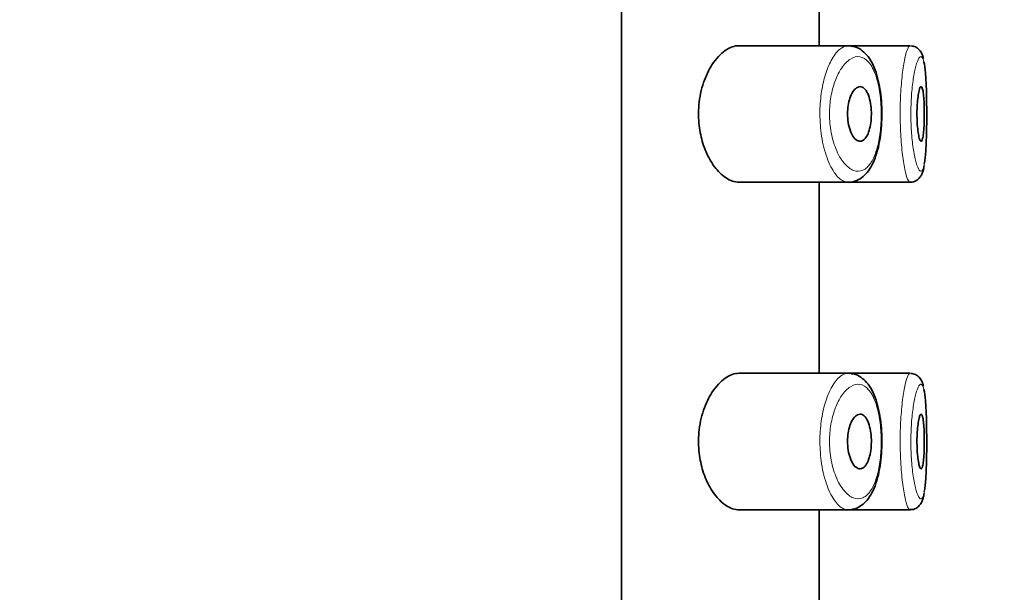
# Model space of a CAD drawing. Units: millimetres. Extents: x 0 to 2406, y 0 to 2729.
# Drawn here: x 2034 to 2052, y 2326 to 2336 of the extents above; entities that cross this region are included whole.
import ezdxf
from ezdxf import colors
from ezdxf.entities.mleader import LeaderData, LeaderLine
from ezdxf.math import Vec2, Vec3

# ---------------------------------------------------------------- set-up
doc = ezdxf.new("R2010")
doc.units = ezdxf.units.MM
doc.layers.add('DV4_Défaut', color=7, linetype='Continuous')
doc.layers.add('Défaut', color=7, linetype='Continuous')

# ---------------------------------------------------------------- blocks, each defined once
blk = doc.blocks.new('_DOT')
at = {"color": 0}
blk.add_line((0, 0), (-1, 0), dxfattribs=at)
at = {"color": 0, "const_width": 0.333}
blk.add_lwpolyline([(-0.1665, 0, 1), (0.1665, 0, 1)], format="xyb", close=True, dxfattribs=at)
blk = doc.blocks.new('SE3')
at = {"layer": 'DV4_Défaut', "color": 7, "linetype": 'Continuous', "lineweight": 35}
for p, q in [((2045.407, 2279.046), (2045.407, 2348.046)), ((2045.407, 2348.046), (2045.407, 2279.046)), ((2049.026, 2335.796), (2049.026, 2339.296)), ((2049.555, 2335.796), (2047.558, 2335.796)), ((2050.69, 2335.796), (2049.555, 2335.796)), ((2050.69, 2335.796), (2050.69, 2335.796)), ((2047.555, 2333.296), (2049.553, 2333.296)), ((2049.026, 2329.796), (2049.026, 2333.296)), ((2049.553, 2333.296), (2050.689, 2333.296)), ((2050.689, 2333.296), (2050.689, 2333.296)), ((2049.555, 2329.796), (2047.558, 2329.796)), ((2050.69, 2329.796), (2049.555, 2329.796)), ((2050.69, 2329.796), (2050.69, 2329.796)), ((2047.555, 2327.296), (2049.553, 2327.296)), ((2049.026, 2323.796), (2049.026, 2327.296)), ((2049.553, 2327.296), (2050.689, 2327.296)), ((2050.689, 2327.296), (2050.689, 2327.296))]:
    blk.add_line(p, q, dxfattribs=at)
for points, knots in [([(2047.558, 2335.796), (2047.476, 2335.796), (2047.388, 2335.765), (2047.304, 2335.706), (2047.22, 2335.647), (2047.136, 2335.558), (2047.063, 2335.445), (2047.004, 2335.353), (2046.95, 2335.242), (2046.909, 2335.119), (2046.867, 2334.995), (2046.837, 2334.854), (2046.824, 2334.71), (2046.813, 2334.587), (2046.814, 2334.457), (2046.828, 2334.334), (2046.842, 2334.22), (2046.866, 2334.109), (2046.897, 2334.007), (2046.931, 2333.899), (2046.974, 2333.8), (2047.022, 2333.714), (2047.078, 2333.616), (2047.14, 2333.533), (2047.205, 2333.469), (2047.28, 2333.394), (2047.36, 2333.343), (2047.438, 2333.316), (2047.478, 2333.303), (2047.518, 2333.296), (2047.558, 2333.296)], [0, 0, 0, 0, 0.127584, 0.127584, 0.127584, 0.25539, 0.25539, 0.25539, 0.358237, 0.358237, 0.358237, 0.462075, 0.462075, 0.462075, 0.551089, 0.551089, 0.551089, 0.63371, 0.63371, 0.63371, 0.721747, 0.721747, 0.721747, 0.822805, 0.822805, 0.822805, 0.939517, 0.939517, 0.939517, 1, 1, 1, 1]), ([(2049.537, 2333.296), (2049.537, 2333.296), (2049.582, 2333.287), (2049.682, 2333.31), (2049.805, 2333.372), (2049.91, 2333.472), (2049.997, 2333.606), (2050.069, 2333.779), (2050.123, 2333.985), (2050.158, 2334.209), (2050.175, 2334.44), (2050.174, 2334.673), (2050.156, 2334.899), (2050.122, 2335.113), (2050.069, 2335.311), (2049.997, 2335.487), (2049.904, 2335.628), (2049.793, 2335.726), (2049.691, 2335.781), (2049.633, 2335.784), (2049.614, 2335.785)], [0, 0, 0, 0, 0.000405, 0.058222, 0.113425, 0.168794, 0.229381, 0.296212, 0.362974, 0.426456, 0.488335, 0.549158, 0.609714, 0.671085, 0.733877, 0.799644, 0.868158, 0.92586, 0.979185, 1, 1, 1, 1]), ([(2050.933, 2335.562), (2050.926, 2335.592), (2050.911, 2335.641), (2050.869, 2335.715), (2050.791, 2335.78), (2050.734, 2335.789), (2050.702, 2335.793)], [0, 0, 0, 0, 0.314035, 0.598624, 0.807174, 1, 1, 1, 1]), ([(2050.95, 2333.633), (2050.956, 2333.661), (2050.96, 2333.693), (2050.964, 2333.729), (2050.973, 2333.802), (2050.979, 2333.893), (2050.984, 2333.992), (2050.988, 2334.092), (2050.992, 2334.204), (2050.993, 2334.318), (2050.995, 2334.433), (2050.995, 2334.553), (2050.994, 2334.67), (2050.993, 2334.786), (2050.991, 2334.902), (2050.988, 2335.007), (2050.984, 2335.113), (2050.978, 2335.211), (2050.971, 2335.293), (2050.964, 2335.377), (2050.954, 2335.446), (2050.943, 2335.496), (2050.943, 2335.497), (2050.943, 2335.498), (2050.942, 2335.498)], [0, 0, 0, 0, 0.075142, 0.075142, 0.075142, 0.22884, 0.22884, 0.22884, 0.381944, 0.381944, 0.381944, 0.534763, 0.534763, 0.534763, 0.687814, 0.687814, 0.687814, 0.84183, 0.84183, 0.84183, 0.997646, 0.997646, 0.997646, 1, 1, 1, 1]), ([(2049.774, 2335.046), (2049.799, 2335.046), (2049.825, 2335.035), (2049.849, 2335.014), (2049.873, 2334.992), (2049.895, 2334.96), (2049.914, 2334.918), (2049.932, 2334.879), (2049.947, 2334.831), (2049.959, 2334.777), (2049.969, 2334.728), (2049.976, 2334.673), (2049.979, 2334.617), (2049.982, 2334.564), (2049.982, 2334.509), (2049.978, 2334.457), (2049.974, 2334.406), (2049.967, 2334.356), (2049.958, 2334.31), (2049.948, 2334.264), (2049.935, 2334.222), (2049.92, 2334.186), (2049.904, 2334.149), (2049.886, 2334.118), (2049.866, 2334.095), (2049.845, 2334.071), (2049.821, 2334.055), (2049.798, 2334.049), (2049.772, 2334.042), (2049.746, 2334.046), (2049.72, 2334.061), (2049.694, 2334.075), (2049.667, 2334.102), (2049.644, 2334.138), (2049.621, 2334.173), (2049.6, 2334.218), (2049.584, 2334.271), (2049.569, 2334.319), (2049.557, 2334.374), (2049.551, 2334.432), (2049.545, 2334.484), (2049.543, 2334.539), (2049.545, 2334.592), (2049.548, 2334.642), (2049.554, 2334.692), (2049.563, 2334.738), (2049.572, 2334.785), (2049.585, 2334.829), (2049.6, 2334.867), (2049.616, 2334.907), (2049.635, 2334.942), (2049.655, 2334.97), (2049.677, 2335), (2049.701, 2335.021), (2049.725, 2335.033), (2049.741, 2335.042), (2049.757, 2335.046), (2049.774, 2335.046)], [0, 0, 0, 0, 0.059515, 0.059515, 0.059515, 0.119219, 0.119219, 0.119219, 0.175762, 0.175762, 0.175762, 0.227805, 0.227805, 0.227805, 0.27664, 0.27664, 0.27664, 0.324401, 0.324401, 0.324401, 0.373178, 0.373178, 0.373178, 0.424681, 0.424681, 0.424681, 0.479997, 0.479997, 0.479997, 0.539117, 0.539117, 0.539117, 0.600288, 0.600288, 0.600288, 0.659949, 0.659949, 0.659949, 0.714588, 0.714588, 0.714588, 0.763723, 0.763723, 0.763723, 0.8101, 0.8101, 0.8101, 0.857244, 0.857244, 0.857244, 0.907879, 0.907879, 0.907879, 0.963344, 0.963344, 0.963344, 1, 1, 1, 1]), ([(2050.892, 2335.046), (2050.899, 2335.046), (2050.907, 2335.036), (2050.913, 2335.017), (2050.92, 2334.999), (2050.926, 2334.97), (2050.931, 2334.935), (2050.936, 2334.9), (2050.94, 2334.856), (2050.943, 2334.808), (2050.946, 2334.761), (2050.948, 2334.707), (2050.949, 2334.653), (2050.951, 2334.598), (2050.951, 2334.541), (2050.95, 2334.485), (2050.95, 2334.43), (2050.948, 2334.375), (2050.945, 2334.325), (2050.943, 2334.275), (2050.939, 2334.229), (2050.935, 2334.19), (2050.931, 2334.151), (2050.925, 2334.118), (2050.919, 2334.094), (2050.913, 2334.07), (2050.906, 2334.055), (2050.899, 2334.049), (2050.892, 2334.043), (2050.884, 2334.046), (2050.876, 2334.059), (2050.868, 2334.072), (2050.86, 2334.095), (2050.853, 2334.125), (2050.846, 2334.156), (2050.839, 2334.195), (2050.833, 2334.24), (2050.828, 2334.284), (2050.823, 2334.336), (2050.82, 2334.389), (2050.817, 2334.442), (2050.816, 2334.499), (2050.816, 2334.555), (2050.816, 2334.61), (2050.818, 2334.666), (2050.821, 2334.717), (2050.824, 2334.769), (2050.829, 2334.819), (2050.835, 2334.861), (2050.84, 2334.904), (2050.847, 2334.942), (2050.854, 2334.971), (2050.861, 2335), (2050.869, 2335.022), (2050.877, 2335.034), (2050.882, 2335.042), (2050.887, 2335.046), (2050.892, 2335.046)], [0, 0, 0, 0, 0.054135, 0.054135, 0.054135, 0.10829, 0.10829, 0.10829, 0.162155, 0.162155, 0.162155, 0.21566, 0.21566, 0.21566, 0.26894, 0.26894, 0.26894, 0.322132, 0.322132, 0.322132, 0.375363, 0.375363, 0.375363, 0.428763, 0.428763, 0.428763, 0.482472, 0.482472, 0.482472, 0.536578, 0.536578, 0.536578, 0.591006, 0.591006, 0.591006, 0.645443, 0.645443, 0.645443, 0.699447, 0.699447, 0.699447, 0.752756, 0.752756, 0.752756, 0.805545, 0.805545, 0.805545, 0.858337, 0.858337, 0.858337, 0.911642, 0.911642, 0.911642, 0.965627, 0.965627, 0.965627, 1, 1, 1, 1]), ([(2050.689, 2333.301), (2050.703, 2333.299), (2050.746, 2333.295), (2050.817, 2333.33), (2050.874, 2333.386), (2050.908, 2333.447), (2050.932, 2333.513), (2050.942, 2333.566), (2050.947, 2333.6)], [0, 0, 0, 0, 0.069724, 0.237425, 0.386945, 0.547827, 0.754826, 1, 1, 1, 1]), ([(2047.558, 2329.796), (2047.476, 2329.796), (2047.388, 2329.765), (2047.304, 2329.706), (2047.22, 2329.647), (2047.136, 2329.558), (2047.063, 2329.445), (2047.004, 2329.353), (2046.95, 2329.242), (2046.909, 2329.119), (2046.867, 2328.995), (2046.837, 2328.854), (2046.824, 2328.71), (2046.813, 2328.587), (2046.814, 2328.457), (2046.828, 2328.334), (2046.842, 2328.22), (2046.866, 2328.109), (2046.897, 2328.007), (2046.931, 2327.899), (2046.974, 2327.8), (2047.022, 2327.714), (2047.078, 2327.616), (2047.14, 2327.533), (2047.205, 2327.469), (2047.28, 2327.394), (2047.36, 2327.343), (2047.438, 2327.316), (2047.478, 2327.303), (2047.518, 2327.296), (2047.558, 2327.296)], [0, 0, 0, 0, 0.127584, 0.127584, 0.127584, 0.25539, 0.25539, 0.25539, 0.358237, 0.358237, 0.358237, 0.462075, 0.462075, 0.462075, 0.551089, 0.551089, 0.551089, 0.63371, 0.63371, 0.63371, 0.721747, 0.721747, 0.721747, 0.822805, 0.822805, 0.822805, 0.939517, 0.939517, 0.939517, 1, 1, 1, 1]), ([(2049.537, 2327.296), (2049.537, 2327.296), (2049.582, 2327.287), (2049.682, 2327.31), (2049.805, 2327.372), (2049.91, 2327.472), (2049.997, 2327.606), (2050.069, 2327.779), (2050.123, 2327.985), (2050.158, 2328.209), (2050.175, 2328.44), (2050.174, 2328.673), (2050.156, 2328.899), (2050.122, 2329.113), (2050.069, 2329.311), (2049.997, 2329.487), (2049.904, 2329.628), (2049.793, 2329.726), (2049.691, 2329.781), (2049.633, 2329.784), (2049.614, 2329.785)], [0, 0, 0, 0, 0.000405, 0.058222, 0.113425, 0.168794, 0.229381, 0.296212, 0.362974, 0.426456, 0.488335, 0.549158, 0.609714, 0.671085, 0.733877, 0.799644, 0.868158, 0.92586, 0.979185, 1, 1, 1, 1]), ([(2050.933, 2329.562), (2050.926, 2329.592), (2050.911, 2329.641), (2050.869, 2329.715), (2050.791, 2329.78), (2050.734, 2329.789), (2050.702, 2329.793)], [0, 0, 0, 0, 0.314035, 0.598624, 0.807174, 1, 1, 1, 1]), ([(2050.95, 2327.633), (2050.956, 2327.661), (2050.96, 2327.693), (2050.964, 2327.729), (2050.973, 2327.802), (2050.979, 2327.893), (2050.984, 2327.992), (2050.988, 2328.092), (2050.992, 2328.204), (2050.993, 2328.318), (2050.995, 2328.433), (2050.995, 2328.553), (2050.994, 2328.67), (2050.993, 2328.786), (2050.991, 2328.902), (2050.988, 2329.007), (2050.984, 2329.113), (2050.978, 2329.211), (2050.971, 2329.293), (2050.964, 2329.377), (2050.954, 2329.446), (2050.943, 2329.496), (2050.943, 2329.497), (2050.943, 2329.498), (2050.942, 2329.498)], [0, 0, 0, 0, 0.075142, 0.075142, 0.075142, 0.22884, 0.22884, 0.22884, 0.381944, 0.381944, 0.381944, 0.534763, 0.534763, 0.534763, 0.687814, 0.687814, 0.687814, 0.84183, 0.84183, 0.84183, 0.997646, 0.997646, 0.997646, 1, 1, 1, 1]), ([(2049.774, 2329.046), (2049.799, 2329.046), (2049.825, 2329.035), (2049.849, 2329.014), (2049.873, 2328.992), (2049.895, 2328.96), (2049.914, 2328.918), (2049.932, 2328.879), (2049.947, 2328.831), (2049.959, 2328.777), (2049.969, 2328.728), (2049.976, 2328.673), (2049.979, 2328.617), (2049.982, 2328.564), (2049.982, 2328.509), (2049.978, 2328.457), (2049.974, 2328.406), (2049.967, 2328.356), (2049.958, 2328.31), (2049.948, 2328.264), (2049.935, 2328.222), (2049.92, 2328.186), (2049.904, 2328.149), (2049.886, 2328.118), (2049.866, 2328.095), (2049.845, 2328.071), (2049.821, 2328.055), (2049.798, 2328.049), (2049.772, 2328.042), (2049.746, 2328.046), (2049.72, 2328.061), (2049.694, 2328.075), (2049.667, 2328.102), (2049.644, 2328.138), (2049.621, 2328.173), (2049.6, 2328.218), (2049.584, 2328.271), (2049.569, 2328.319), (2049.557, 2328.374), (2049.551, 2328.432), (2049.545, 2328.484), (2049.543, 2328.539), (2049.545, 2328.592), (2049.548, 2328.642), (2049.554, 2328.692), (2049.563, 2328.738), (2049.572, 2328.785), (2049.585, 2328.829), (2049.6, 2328.867), (2049.616, 2328.907), (2049.635, 2328.942), (2049.655, 2328.97), (2049.677, 2329), (2049.701, 2329.021), (2049.725, 2329.033), (2049.741, 2329.042), (2049.757, 2329.046), (2049.774, 2329.046)], [0, 0, 0, 0, 0.059515, 0.059515, 0.059515, 0.119219, 0.119219, 0.119219, 0.175762, 0.175762, 0.175762, 0.227805, 0.227805, 0.227805, 0.27664, 0.27664, 0.27664, 0.324401, 0.324401, 0.324401, 0.373178, 0.373178, 0.373178, 0.424681, 0.424681, 0.424681, 0.479997, 0.479997, 0.479997, 0.539117, 0.539117, 0.539117, 0.600288, 0.600288, 0.600288, 0.659949, 0.659949, 0.659949, 0.714588, 0.714588, 0.714588, 0.763723, 0.763723, 0.763723, 0.8101, 0.8101, 0.8101, 0.857244, 0.857244, 0.857244, 0.907879, 0.907879, 0.907879, 0.963344, 0.963344, 0.963344, 1, 1, 1, 1]), ([(2050.892, 2329.046), (2050.899, 2329.046), (2050.907, 2329.036), (2050.913, 2329.017), (2050.92, 2328.999), (2050.926, 2328.97), (2050.931, 2328.935), (2050.936, 2328.9), (2050.94, 2328.856), (2050.943, 2328.808), (2050.946, 2328.761), (2050.948, 2328.707), (2050.949, 2328.653), (2050.951, 2328.598), (2050.951, 2328.541), (2050.95, 2328.485), (2050.95, 2328.43), (2050.948, 2328.375), (2050.945, 2328.325), (2050.943, 2328.275), (2050.939, 2328.229), (2050.935, 2328.19), (2050.931, 2328.151), (2050.925, 2328.118), (2050.919, 2328.094), (2050.913, 2328.07), (2050.906, 2328.055), (2050.899, 2328.049), (2050.892, 2328.043), (2050.884, 2328.046), (2050.876, 2328.059), (2050.868, 2328.072), (2050.86, 2328.095), (2050.853, 2328.125), (2050.846, 2328.156), (2050.839, 2328.195), (2050.833, 2328.24), (2050.828, 2328.284), (2050.823, 2328.336), (2050.82, 2328.389), (2050.817, 2328.442), (2050.816, 2328.499), (2050.816, 2328.555), (2050.816, 2328.61), (2050.818, 2328.666), (2050.821, 2328.717), (2050.824, 2328.769), (2050.829, 2328.819), (2050.835, 2328.861), (2050.84, 2328.904), (2050.847, 2328.942), (2050.854, 2328.971), (2050.861, 2329), (2050.869, 2329.022), (2050.877, 2329.034), (2050.882, 2329.042), (2050.887, 2329.046), (2050.892, 2329.046)], [0, 0, 0, 0, 0.054135, 0.054135, 0.054135, 0.10829, 0.10829, 0.10829, 0.162155, 0.162155, 0.162155, 0.21566, 0.21566, 0.21566, 0.26894, 0.26894, 0.26894, 0.322132, 0.322132, 0.322132, 0.375363, 0.375363, 0.375363, 0.428763, 0.428763, 0.428763, 0.482472, 0.482472, 0.482472, 0.536578, 0.536578, 0.536578, 0.591006, 0.591006, 0.591006, 0.645443, 0.645443, 0.645443, 0.699447, 0.699447, 0.699447, 0.752756, 0.752756, 0.752756, 0.805545, 0.805545, 0.805545, 0.858337, 0.858337, 0.858337, 0.911642, 0.911642, 0.911642, 0.965627, 0.965627, 0.965627, 1, 1, 1, 1]), ([(2050.689, 2327.301), (2050.703, 2327.299), (2050.746, 2327.295), (2050.817, 2327.33), (2050.874, 2327.386), (2050.908, 2327.447), (2050.932, 2327.513), (2050.942, 2327.566), (2050.947, 2327.6)], [0, 0, 0, 0, 0.069724, 0.237425, 0.386945, 0.547827, 0.754826, 1, 1, 1, 1])]:
    blk.add_open_spline(points, degree=3, knots=knots, dxfattribs=at)
at = {"layer": 'DV4_Défaut', "color": 7, "linetype": 'Continuous', "lineweight": 18}
for points, knots in [([(2049.555, 2333.296), (2049.527, 2333.296), (2049.5, 2333.302), (2049.472, 2333.315), (2049.414, 2333.341), (2049.355, 2333.396), (2049.301, 2333.476), (2049.246, 2333.555), (2049.195, 2333.663), (2049.153, 2333.789), (2049.113, 2333.907), (2049.081, 2334.046), (2049.062, 2334.192), (2049.045, 2334.321), (2049.037, 2334.46), (2049.039, 2334.596), (2049.042, 2334.72), (2049.053, 2334.845), (2049.071, 2334.961), (2049.089, 2335.077), (2049.115, 2335.187), (2049.147, 2335.284), (2049.18, 2335.388), (2049.22, 2335.48), (2049.263, 2335.555), (2049.31, 2335.637), (2049.363, 2335.701), (2049.415, 2335.741), (2049.461, 2335.777), (2049.509, 2335.796), (2049.555, 2335.796)], [0, 0, 0, 0, 0.057362, 0.057362, 0.057362, 0.177499, 0.177499, 0.177499, 0.29885, 0.29885, 0.29885, 0.412479, 0.412479, 0.412479, 0.512838, 0.512838, 0.512838, 0.604326, 0.604326, 0.604326, 0.6957, 0.6957, 0.6957, 0.793966, 0.793966, 0.793966, 0.902759, 0.902759, 0.902759, 1, 1, 1, 1]), ([(2050.69, 2333.296), (2050.68, 2333.296), (2050.67, 2333.305), (2050.659, 2333.322), (2050.641, 2333.351), (2050.623, 2333.405), (2050.605, 2333.478), (2050.587, 2333.551), (2050.57, 2333.647), (2050.556, 2333.757), (2050.541, 2333.867), (2050.529, 2333.994), (2050.521, 2334.127), (2050.513, 2334.259), (2050.508, 2334.4), (2050.508, 2334.54), (2050.508, 2334.677), (2050.512, 2334.817), (2050.52, 2334.946), (2050.527, 2335.076), (2050.539, 2335.2), (2050.552, 2335.308), (2050.566, 2335.418), (2050.583, 2335.514), (2050.6, 2335.59), (2050.617, 2335.667), (2050.636, 2335.725), (2050.653, 2335.759), (2050.666, 2335.783), (2050.678, 2335.796), (2050.69, 2335.796)], [0, 0, 0, 0, 0.065739, 0.065739, 0.065739, 0.174274, 0.174274, 0.174274, 0.283333, 0.283333, 0.283333, 0.391875, 0.391875, 0.391875, 0.498586, 0.498586, 0.498586, 0.603509, 0.603509, 0.603509, 0.708194, 0.708194, 0.708194, 0.81433, 0.81433, 0.81433, 0.922387, 0.922387, 0.922387, 1, 1, 1, 1]), ([(2049.769, 2335.593), (2049.769, 2335.593), (2049.768, 2335.593), (2049.768, 2335.593), (2049.712, 2335.602), (2049.653, 2335.587), (2049.596, 2335.55), (2049.54, 2335.514), (2049.484, 2335.457), (2049.433, 2335.381), (2049.393, 2335.321), (2049.356, 2335.248), (2049.324, 2335.166), (2049.293, 2335.085), (2049.266, 2334.992), (2049.247, 2334.894), (2049.229, 2334.797), (2049.217, 2334.692), (2049.215, 2334.588), (2049.213, 2334.474), (2049.221, 2334.357), (2049.238, 2334.248), (2049.258, 2334.125), (2049.29, 2334.008), (2049.33, 2333.91), (2049.373, 2333.803), (2049.425, 2333.713), (2049.481, 2333.647), (2049.536, 2333.58), (2049.595, 2333.534), (2049.654, 2333.512), (2049.712, 2333.49), (2049.772, 2333.49), (2049.826, 2333.515), (2049.853, 2333.527), (2049.878, 2333.544), (2049.902, 2333.567), (2049.945, 2333.607), (2049.985, 2333.665), (2050.02, 2333.738), (2050.052, 2333.808), (2050.081, 2333.892), (2050.103, 2333.987), (2050.125, 2334.079), (2050.141, 2334.182), (2050.151, 2334.29), (2050.16, 2334.398), (2050.164, 2334.513), (2050.161, 2334.624), (2050.158, 2334.74), (2050.147, 2334.857), (2050.131, 2334.963), (2050.113, 2335.076), (2050.086, 2335.182), (2050.055, 2335.269), (2050.02, 2335.364), (2049.977, 2335.441), (2049.93, 2335.495), (2049.881, 2335.552), (2049.826, 2335.585), (2049.769, 2335.593)], [0, 0, 0, 0, 0.000102, 0.000102, 0.000102, 0.060603, 0.060603, 0.060603, 0.119477, 0.119477, 0.119477, 0.165691, 0.165691, 0.165691, 0.21125, 0.21125, 0.21125, 0.256431, 0.256431, 0.256431, 0.30595, 0.30595, 0.30595, 0.362591, 0.362591, 0.362591, 0.423987, 0.423987, 0.423987, 0.485375, 0.485375, 0.485375, 0.546877, 0.546877, 0.546877, 0.576036, 0.576036, 0.576036, 0.627995, 0.627995, 0.627995, 0.677323, 0.677323, 0.677323, 0.72541, 0.72541, 0.72541, 0.773839, 0.773839, 0.773839, 0.824404, 0.824404, 0.824404, 0.8789, 0.8789, 0.8789, 0.938085, 0.938085, 0.938085, 1, 1, 1, 1]), ([(2050.891, 2335.595), (2050.879, 2335.597), (2050.865, 2335.587), (2050.851, 2335.565), (2050.833, 2335.536), (2050.814, 2335.487), (2050.796, 2335.421), (2050.779, 2335.358), (2050.763, 2335.278), (2050.749, 2335.186), (2050.735, 2335.095), (2050.723, 2334.991), (2050.716, 2334.882), (2050.708, 2334.773), (2050.704, 2334.656), (2050.704, 2334.541), (2050.704, 2334.423), (2050.708, 2334.304), (2050.717, 2334.194), (2050.725, 2334.082), (2050.737, 2333.975), (2050.752, 2333.883), (2050.767, 2333.791), (2050.784, 2333.71), (2050.802, 2333.649), (2050.82, 2333.587), (2050.839, 2333.542), (2050.857, 2333.518), (2050.875, 2333.494), (2050.892, 2333.489), (2050.907, 2333.505), (2050.916, 2333.515), (2050.925, 2333.532), (2050.933, 2333.557), (2050.939, 2333.577), (2050.945, 2333.603), (2050.95, 2333.633)], [0, 0, 0, 0, 0.072497, 0.072497, 0.072497, 0.165878, 0.165878, 0.165878, 0.25589, 0.25589, 0.25589, 0.344835, 0.344835, 0.344835, 0.433648, 0.433648, 0.433648, 0.523983, 0.523983, 0.523983, 0.616237, 0.616237, 0.616237, 0.709451, 0.709451, 0.709451, 0.802617, 0.802617, 0.802617, 0.89597, 0.89597, 0.89597, 0.953157, 0.953157, 0.953157, 1, 1, 1, 1]), ([(2050.942, 2335.498), (2050.931, 2335.548), (2050.917, 2335.579), (2050.902, 2335.591), (2050.899, 2335.593), (2050.895, 2335.595), (2050.891, 2335.595)], [0, 0, 0, 0, 0.815678, 0.815678, 0.815678, 1, 1, 1, 1]), ([(2049.555, 2327.296), (2049.527, 2327.296), (2049.5, 2327.302), (2049.472, 2327.315), (2049.414, 2327.341), (2049.355, 2327.396), (2049.301, 2327.476), (2049.246, 2327.555), (2049.195, 2327.663), (2049.153, 2327.789), (2049.113, 2327.907), (2049.081, 2328.046), (2049.062, 2328.192), (2049.045, 2328.321), (2049.037, 2328.46), (2049.039, 2328.596), (2049.042, 2328.72), (2049.053, 2328.845), (2049.071, 2328.961), (2049.089, 2329.077), (2049.115, 2329.187), (2049.147, 2329.284), (2049.18, 2329.388), (2049.22, 2329.48), (2049.263, 2329.555), (2049.31, 2329.637), (2049.363, 2329.701), (2049.415, 2329.741), (2049.461, 2329.777), (2049.509, 2329.796), (2049.555, 2329.796)], [0, 0, 0, 0, 0.057362, 0.057362, 0.057362, 0.177499, 0.177499, 0.177499, 0.29885, 0.29885, 0.29885, 0.412479, 0.412479, 0.412479, 0.512838, 0.512838, 0.512838, 0.604326, 0.604326, 0.604326, 0.6957, 0.6957, 0.6957, 0.793966, 0.793966, 0.793966, 0.902759, 0.902759, 0.902759, 1, 1, 1, 1]), ([(2050.69, 2327.296), (2050.68, 2327.296), (2050.67, 2327.305), (2050.659, 2327.322), (2050.641, 2327.351), (2050.623, 2327.405), (2050.605, 2327.478), (2050.587, 2327.551), (2050.57, 2327.647), (2050.556, 2327.757), (2050.541, 2327.867), (2050.529, 2327.994), (2050.521, 2328.127), (2050.513, 2328.259), (2050.508, 2328.4), (2050.508, 2328.54), (2050.508, 2328.677), (2050.512, 2328.817), (2050.52, 2328.946), (2050.527, 2329.076), (2050.539, 2329.2), (2050.552, 2329.308), (2050.566, 2329.418), (2050.583, 2329.514), (2050.6, 2329.59), (2050.617, 2329.667), (2050.636, 2329.725), (2050.653, 2329.759), (2050.666, 2329.783), (2050.678, 2329.796), (2050.69, 2329.796)], [0, 0, 0, 0, 0.06609, 0.06609, 0.06609, 0.174584, 0.174584, 0.174584, 0.283602, 0.283602, 0.283602, 0.392103, 0.392103, 0.392103, 0.498774, 0.498774, 0.498774, 0.603658, 0.603658, 0.603658, 0.708304, 0.708304, 0.708304, 0.814399, 0.814399, 0.814399, 0.922417, 0.922417, 0.922417, 1, 1, 1, 1]), ([(2049.769, 2329.593), (2049.769, 2329.593), (2049.768, 2329.593), (2049.768, 2329.593), (2049.712, 2329.602), (2049.653, 2329.587), (2049.596, 2329.55), (2049.54, 2329.514), (2049.484, 2329.457), (2049.433, 2329.381), (2049.393, 2329.321), (2049.356, 2329.248), (2049.324, 2329.166), (2049.293, 2329.085), (2049.266, 2328.992), (2049.247, 2328.894), (2049.229, 2328.797), (2049.217, 2328.692), (2049.215, 2328.588), (2049.213, 2328.474), (2049.221, 2328.357), (2049.238, 2328.248), (2049.258, 2328.125), (2049.29, 2328.008), (2049.33, 2327.91), (2049.373, 2327.803), (2049.425, 2327.713), (2049.481, 2327.647), (2049.536, 2327.58), (2049.595, 2327.534), (2049.654, 2327.512), (2049.712, 2327.49), (2049.772, 2327.49), (2049.826, 2327.515), (2049.853, 2327.527), (2049.878, 2327.544), (2049.902, 2327.567), (2049.945, 2327.607), (2049.985, 2327.665), (2050.02, 2327.738), (2050.052, 2327.808), (2050.081, 2327.892), (2050.103, 2327.987), (2050.125, 2328.079), (2050.141, 2328.182), (2050.151, 2328.29), (2050.16, 2328.398), (2050.164, 2328.513), (2050.161, 2328.624), (2050.158, 2328.74), (2050.147, 2328.857), (2050.131, 2328.963), (2050.113, 2329.076), (2050.086, 2329.182), (2050.055, 2329.269), (2050.02, 2329.364), (2049.977, 2329.441), (2049.93, 2329.495), (2049.881, 2329.552), (2049.826, 2329.585), (2049.769, 2329.593)], [0, 0, 0, 0, 0.000102, 0.000102, 0.000102, 0.060603, 0.060603, 0.060603, 0.119477, 0.119477, 0.119477, 0.165691, 0.165691, 0.165691, 0.21125, 0.21125, 0.21125, 0.256431, 0.256431, 0.256431, 0.30595, 0.30595, 0.30595, 0.362591, 0.362591, 0.362591, 0.423987, 0.423987, 0.423987, 0.485375, 0.485375, 0.485375, 0.546877, 0.546877, 0.546877, 0.576036, 0.576036, 0.576036, 0.627995, 0.627995, 0.627995, 0.677323, 0.677323, 0.677323, 0.72541, 0.72541, 0.72541, 0.773839, 0.773839, 0.773839, 0.824404, 0.824404, 0.824404, 0.8789, 0.8789, 0.8789, 0.938085, 0.938085, 0.938085, 1, 1, 1, 1]), ([(2050.891, 2329.595), (2050.879, 2329.597), (2050.865, 2329.587), (2050.851, 2329.565), (2050.833, 2329.536), (2050.814, 2329.487), (2050.796, 2329.421), (2050.779, 2329.358), (2050.763, 2329.278), (2050.749, 2329.186), (2050.735, 2329.095), (2050.723, 2328.991), (2050.716, 2328.882), (2050.708, 2328.773), (2050.704, 2328.656), (2050.704, 2328.541), (2050.704, 2328.423), (2050.708, 2328.304), (2050.717, 2328.194), (2050.725, 2328.082), (2050.737, 2327.975), (2050.752, 2327.883), (2050.767, 2327.791), (2050.784, 2327.71), (2050.802, 2327.649), (2050.82, 2327.587), (2050.839, 2327.542), (2050.857, 2327.518), (2050.875, 2327.494), (2050.892, 2327.489), (2050.907, 2327.505), (2050.916, 2327.515), (2050.925, 2327.532), (2050.933, 2327.557), (2050.939, 2327.577), (2050.945, 2327.603), (2050.95, 2327.633)], [0, 0, 0, 0, 0.072497, 0.072497, 0.072497, 0.165878, 0.165878, 0.165878, 0.25589, 0.25589, 0.25589, 0.344835, 0.344835, 0.344835, 0.433648, 0.433648, 0.433648, 0.523983, 0.523983, 0.523983, 0.616237, 0.616237, 0.616237, 0.709451, 0.709451, 0.709451, 0.802617, 0.802617, 0.802617, 0.89597, 0.89597, 0.89597, 0.953157, 0.953157, 0.953157, 1, 1, 1, 1]), ([(2050.942, 2329.498), (2050.931, 2329.548), (2050.917, 2329.579), (2050.902, 2329.591), (2050.899, 2329.593), (2050.895, 2329.595), (2050.891, 2329.595)], [0, 0, 0, 0, 0.815678, 0.815678, 0.815678, 1, 1, 1, 1])]:
    blk.add_open_spline(points, degree=3, knots=knots, dxfattribs=at)
at = {"layer": 'DV4_Défaut', "color": 7, "linetype": 'Continuous', "lineweight": 35}
for points in [[(2049.555, 2335.796), (2049.566, 2335.796), (2049.576, 2335.795), (2049.585, 2335.793)], [(2049.555, 2329.796), (2049.566, 2329.796), (2049.576, 2329.795), (2049.585, 2329.793)]]:
    blk.add_open_spline(points, degree=3, dxfattribs=at)

msp = doc.modelspace()

# ---------------------------------------------------------------- block references
at = {"layer": 'Défaut'}
msp.add_blockref('SE3', (0, 0), dxfattribs=at)

# ---------------------------------------------------------------- leaders
at = {"layer": 'Défaut', "color": 7, "linetype": 'Continuous', "lineweight": 18}
ml = msp.add_multileader_mtext('Standard', dxfattribs=at)
ml.set_content('{\\pxsm0.9;\\fSolid Edge ISO|b1||i0||c0|p34;\\W1.;19/03/2021\\P}', color=256)
ml.set_leader_properties()
ml.set_arrow_properties(name='DOT')
ml.build(insert=Vec2(0, 0))
ml.multileader.update_dxf_attribs({"leader_type": 0, "dogleg_length": 0, "arrow_head_size": 12})
ctx = ml.context
ctx.base_point, ctx.char_height, ctx.arrow_head_size, ctx.landing_gap_size = Vec3(2318.735, 2721.538), 12, 12, 4.2
notes = []
notes.append((ctx, [(0, (0, 0, 0), (0, 0), (1, 0), 1, [])]))
ctx.mtext.insert = Vec3(2320.735, 2727.658)
for ctx, leaders in notes:
    for number, flags, end, landing, length, lines in leaders:
        leader = LeaderData()
        leader.index, (leader.has_last_leader_line, leader.has_dogleg_vector, leader.attachment_direction) = number, flags
        leader.last_leader_point, leader.dogleg_vector, leader.dogleg_length = Vec3(end), Vec3(landing), length
        for number, points, colour, breaks in lines:
            line = LeaderLine()
            line.index, line.vertices, line.color, line.breaks = number, Vec3.list(points), colors.encode_raw_color(colour), breaks
            leader.lines.append(line)
        ctx.leaders.append(leader)

doc.saveas('drawing.dxf')
